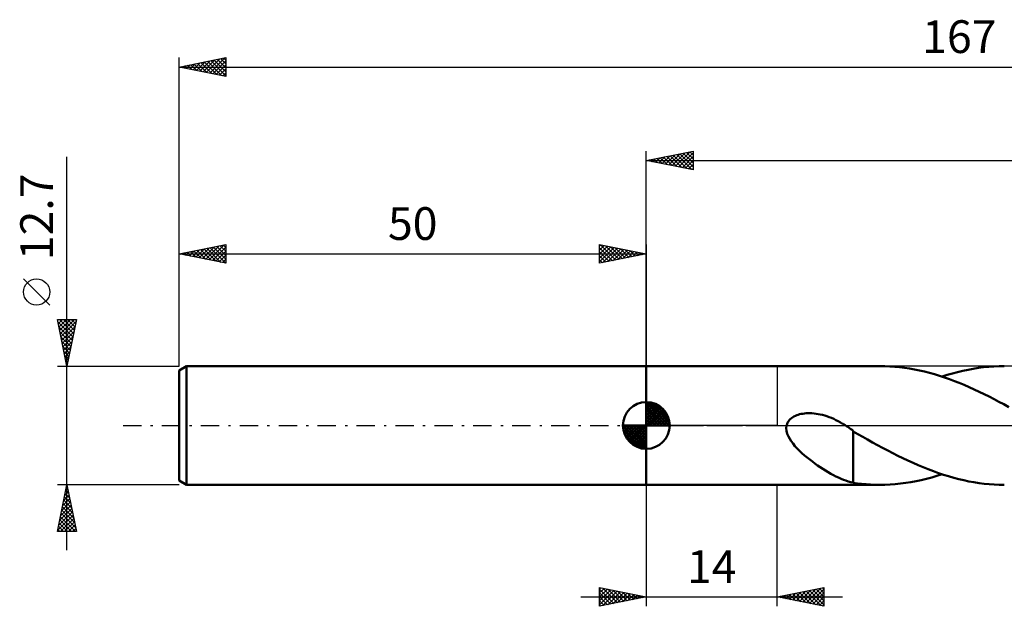
# Model space of a CAD drawing. Units: millimetres. Extents: x -67 to 150, y -39 to 43.
# Drawn here: x -67 to 38, y -19 to 43 of the extents above; entities that cross this region are included whole.
import ezdxf
from ezdxf.enums import TextEntityAlignment as Align

# ---------------------------------------------------------------- set-up
doc = ezdxf.new("R2010")
doc.units = ezdxf.units.MM
doc.header["$LTSCALE"] = 4.9
doc.linetypes.add('LONGDASH_DASH', pattern=[0.85, 0.4, -0.2, 0.05, -0.2])
for name, color, linetype in [('1', 4, 'CONTINUOUS'), ('2', 7, 'CONTINUOUS'), ('4', 2, 'LONGDASH_DASH'), ('NOCUT', 7, 'CONTINUOUS'), ('SK1', 4, 'CONTINUOUS'), ('SK2', 7, 'CONTINUOUS'), ('SK4', 2, 'LONGDASH_DASH')]:
    doc.layers.add(name, color=color, linetype=linetype)
doc.styles.get("Standard").update_dxf_attribs({"font": 'Monospac821 BT'})

msp = doc.modelspace()

# ---------------------------------------------------------------- linework, layer by layer
at = {"layer": '1', "color": 4, "linetype": 'CONTINUOUS', "lineweight": 50}
for p, q in [((0, 6.35), (24.99, 6.35)), ((0, -6.35), (0, 6.35)), ((25.52, 6.34), (24.98, 6.35)), ((26.05, 6.32), (25.52, 6.34)), ((37.2, 6.32), (37.76, 6.34)), ((37.76, 6.34), (38.31, 6.35)), ((26.58, 6.28), (26.05, 6.32)), ((27.11, 6.23), (26.58, 6.28)), ((27.64, 6.17), (27.11, 6.23)), ((28.18, 6.09), (27.64, 6.17)), ((28.71, 5.99), (28.18, 6.09)), ((29.24, 5.88), (28.71, 5.99)), ((29.77, 5.76), (29.24, 5.88)), ((30.31, 5.62), (29.77, 5.76)), ((30.84, 5.47), (30.31, 5.62)), ((31.37, 5.31), (30.84, 5.47)), ((31.9, 5.14), (31.37, 5.31)), ((31.65, 5.22), (32.21, 5.4)), ((32.21, 5.4), (32.76, 5.56)), ((32.76, 5.56), (33.32, 5.71)), ((33.32, 5.71), (33.87, 5.84)), ((33.87, 5.84), (34.43, 5.96)), ((34.43, 5.96), (34.98, 6.06)), ((34.98, 6.06), (35.54, 6.15)), ((35.54, 6.15), (36.1, 6.22)), ((36.1, 6.22), (36.65, 6.28)), ((36.65, 6.28), (37.2, 6.32)), ((32.43, 4.95), (31.9, 5.14)), ((32.97, 4.75), (32.43, 4.95)), ((33.49, 4.55), (32.97, 4.75)), ((34.02, 4.33), (33.49, 4.55)), ((34.55, 4.1), (34.02, 4.33)), ((35.08, 3.86), (34.55, 4.1)), ((35.62, 3.61), (35.08, 3.86)), ((36.15, 3.36), (35.62, 3.61)), ((36.68, 3.09), (36.15, 3.36)), ((37.21, 2.82), (36.68, 3.09)), ((37.74, 2.54), (37.21, 2.82)), ((38.27, 2.26), (37.74, 2.54)), ((38.81, 1.97), (38.27, 2.26)), ((15.95, 1.03), (16.1, 1.09)), ((16.1, 1.09), (16.25, 1.14)), ((16.25, 1.14), (16.41, 1.19)), ((16.41, 1.19), (16.58, 1.23)), ((16.58, 1.23), (16.75, 1.26)), ((16.75, 1.26), (16.94, 1.28)), ((16.94, 1.28), (17.12, 1.3)), ((17.12, 1.3), (17.32, 1.31)), ((17.32, 1.31), (17.52, 1.31)), ((17.73, 1.3), (17.52, 1.31)), ((17.95, 1.28), (17.73, 1.3)), ((18.16, 1.26), (17.95, 1.28)), ((18.39, 1.22), (18.16, 1.26)), ((18.62, 1.18), (18.39, 1.22)), ((18.85, 1.12), (18.62, 1.18)), ((19.09, 1.05), (18.85, 1.12)), ((19.33, 0.98), (19.09, 1.05)), ((14.98, -0.3), (15.02, 0)), ((15.02, 0), (15.06, 0.15)), ((15.06, 0.15), (15.12, 0.3)), ((15.12, 0.3), (15.21, 0.43)), ((15.21, 0.43), (15.3, 0.56)), ((15.3, 0.56), (15.41, 0.68)), ((15.41, 0.68), (15.54, 0.78)), ((15.54, 0.78), (15.67, 0.87)), ((15.67, 0.87), (15.8, 0.95)), ((15.8, 0.95), (15.95, 1.03)), ((19.57, 0.89), (19.33, 0.98)), ((19.82, 0.8), (19.57, 0.89)), ((20.06, 0.69), (19.82, 0.8)), ((20.3, 0.58), (20.06, 0.69)), ((20.54, 0.46), (20.3, 0.58)), ((20.77, 0.33), (20.54, 0.46)), ((21.01, 0.19), (20.77, 0.33)), ((21.06, 0.16), (21.01, 0.19)), ((21.11, 0.13), (21.06, 0.16)), ((21.17, 0.1), (21.11, 0.13)), ((21.22, 0.07), (21.17, 0.1)), ((21.27, 0.03), (21.22, 0.07)), ((21.32, 0), (21.27, 0.03)), ((21.44, -0.07), (21.32, 0)), ((15.01, -0.59), (14.98, -0.3)), ((15.09, -0.89), (15.01, -0.59)), ((15.2, -1.17), (15.09, -0.89)), ((21.56, -0.15), (21.44, -0.07)), ((21.67, -0.23), (21.56, -0.15)), ((21.79, -0.31), (21.67, -0.23)), ((21.9, -0.39), (21.79, -0.31)), ((22.02, -0.47), (21.9, -0.39)), ((22.13, -0.56), (22.02, -0.47)), ((22.13, -2.84), (22.13, -0.56)), ((22.65, -0.94), (22.13, -0.63)), ((23.16, -1.22), (22.65, -0.94)), ((15.35, -1.43), (15.2, -1.17)), ((15.51, -1.69), (15.35, -1.43)), ((15.7, -1.94), (15.51, -1.69)), ((15.91, -2.2), (15.7, -1.94)), ((23.68, -1.51), (23.16, -1.22)), ((24.21, -1.81), (23.68, -1.51)), ((24.74, -2.1), (24.21, -1.81)), ((25.28, -2.4), (24.74, -2.1)), ((16.14, -2.45), (15.91, -2.2)), ((16.39, -2.7), (16.14, -2.45)), ((16.66, -2.95), (16.39, -2.7)), ((16.93, -3.2), (16.66, -2.95)), ((22.13, -2.84), (22.13, -2.84)), ((22.13, -2.84), (22.13, -2.84)), ((22.13, -2.84), (22.13, -2.84)), ((22.13, -2.84), (22.13, -2.84)), ((22.13, -2.84), (22.13, -2.84)), ((22.13, -2.84), (22.13, -2.84)), ((22.13, -6.13), (22.13, -2.84)), ((25.83, -2.68), (25.28, -2.4)), ((26.37, -2.96), (25.83, -2.68)), ((26.92, -3.24), (26.37, -2.96)), ((17.21, -3.43), (16.93, -3.2)), ((17.49, -3.65), (17.21, -3.43)), ((17.77, -3.87), (17.49, -3.65)), ((18.05, -4.08), (17.77, -3.87)), ((18.33, -4.28), (18.05, -4.08)), ((27.46, -3.5), (26.92, -3.24)), ((28, -3.76), (27.46, -3.5)), ((28.55, -4.01), (28, -3.76)), ((29.09, -4.25), (28.55, -4.01)), ((18.61, -4.47), (18.33, -4.28)), ((18.9, -4.65), (18.61, -4.47)), ((19.18, -4.83), (18.9, -4.65)), ((19.46, -5), (19.18, -4.83)), ((19.74, -5.16), (19.46, -5)), ((20.02, -5.31), (19.74, -5.16)), ((29.64, -4.48), (29.09, -4.25)), ((30.18, -4.69), (29.64, -4.48)), ((30.72, -4.9), (30.18, -4.69)), ((31.26, -5.09), (30.72, -4.9)), ((31.09, -5.4), (31.65, -5.22)), ((31.81, -5.27), (31.26, -5.09)), ((20.3, -5.45), (20.02, -5.31)), ((20.57, -5.58), (20.3, -5.45)), ((20.84, -5.7), (20.57, -5.58)), ((21.1, -5.81), (20.84, -5.7)), ((21.36, -5.9), (21.1, -5.81)), ((21.62, -5.98), (21.36, -5.9)), ((21.87, -6.06), (21.62, -5.98)), ((22.13, -6.12), (21.87, -6.06)), ((22.59, -6.2), (22.13, -6.13)), ((23.04, -6.25), (22.59, -6.2)), ((23.52, -6.29), (23.04, -6.25)), ((24, -6.32), (23.52, -6.29)), ((25.54, -6.34), (26.1, -6.32)), ((26.1, -6.32), (26.65, -6.28)), ((26.65, -6.28), (27.21, -6.22)), ((27.21, -6.22), (27.76, -6.15)), ((27.76, -6.15), (28.31, -6.06)), ((28.31, -6.06), (28.87, -5.96)), ((28.87, -5.96), (29.43, -5.84)), ((29.43, -5.84), (29.98, -5.71)), ((29.98, -5.71), (30.54, -5.56)), ((30.54, -5.56), (31.09, -5.4)), ((32.35, -5.44), (31.81, -5.27)), ((32.9, -5.6), (32.35, -5.44)), ((33.44, -5.74), (32.9, -5.6)), ((33.98, -5.86), (33.44, -5.74)), ((34.52, -5.98), (33.98, -5.86)), ((35.06, -6.08), (34.52, -5.98)), ((35.61, -6.16), (35.06, -6.08)), ((36.15, -6.23), (35.61, -6.16)), ((36.69, -6.28), (36.15, -6.23)), ((37.23, -6.32), (36.69, -6.28)), ((37.77, -6.34), (37.23, -6.32)), ((0, -6.35), (24.99, -6.35)), ((24.49, -6.34), (24, -6.32)), ((24.98, -6.35), (24.49, -6.34)), ((24.98, -6.35), (25.54, -6.34)), ((38.31, -6.35), (37.77, -6.34))]:
    msp.add_line(p, q, dxfattribs=at)
at = {"layer": '2', "color": 7, "linetype": 'CONTINUOUS', "lineweight": 25}
for p, q in [((0, 6.35), (0, 29.35)), ((0, 28.35), (5, 29.35)), ((0.64, 28.22), (0.97, 28.54)), ((0.77, 28.5), (1.16, 28.12)), ((1, 28.15), (1.5, 28.65)), ((1.12, 28.57), (1.69, 28.01)), ((1.35, 28.08), (2.03, 28.76)), ((1.48, 28.65), (2.22, 27.91)), ((1.7, 28.01), (2.56, 28.86)), ((1.83, 28.72), (2.75, 27.8)), ((2.06, 27.94), (3.09, 28.97)), ((2.18, 28.79), (3.28, 27.69)), ((2.41, 27.87), (3.62, 29.07)), ((2.54, 28.86), (3.81, 27.59)), ((2.77, 27.8), (4.15, 29.18)), ((2.89, 28.93), (4.34, 27.48)), ((3.12, 27.73), (4.68, 29.29)), ((3.25, 29), (4.87, 27.38)), ((3.47, 27.66), (5, 29.18)), ((3.6, 29.07), (5, 27.67)), ((3.83, 27.58), (5, 28.76)), ((3.95, 29.14), (5, 28.09)), ((4.31, 29.21), (5, 28.52)), ((4.66, 29.28), (5, 28.94)), ((5, 29.35), (5, 27.35)), ((0, 28.35), (117, 28.35)), ((5, 27.35), (0, 28.35)), ((0.06, 28.36), (0.09, 28.33)), ((0.29, 28.29), (0.44, 28.44)), ((0.42, 28.43), (0.62, 28.23)), ((4.18, 27.51), (5, 28.33)), ((4.53, 27.44), (5, 27.91)), ((4.89, 27.37), (5, 27.49)), ((0, -6.35), (0, -19.35)), ((14, -19.35), (14, -6.35)), ((-5, -19.35), (-5, -17.35)), ((-5, -17.35), (0, -18.35)), ((-5, -17.5), (-4.87, -17.38)), ((-5, -17.92), (-4.52, -17.45)), ((-5, -17.5), (-3.46, -19.04)), ((-5, -18.35), (-4.17, -17.52)), ((-5, -18.77), (-3.81, -17.59)), ((-5, -19.2), (-3.46, -17.66)), ((-4.66, -17.42), (-3.1, -18.97)), ((-4.66, -19.28), (-3.11, -17.73)), ((-4.13, -17.52), (-2.75, -18.9)), ((-4.13, -19.18), (-2.75, -17.8)), ((-3.6, -17.63), (-2.4, -18.83)), ((-3.6, -19.07), (-2.4, -17.87)), ((-3.07, -17.74), (-2.04, -18.76)), ((-2.54, -17.84), (-1.69, -18.69)), ((14, -18.35), (19, -17.35)), ((15.69, -18.69), (16.54, -17.84)), ((16.04, -18.76), (17.07, -17.74)), ((16.4, -18.83), (17.6, -17.63)), ((16.4, -17.87), (17.6, -19.07)), ((16.75, -18.9), (18.13, -17.52)), ((16.75, -17.8), (18.13, -19.18)), ((17.1, -18.97), (18.66, -17.42)), ((17.11, -17.73), (18.66, -19.28)), ((17.46, -19.04), (19, -17.5)), ((17.46, -17.66), (19, -19.2)), ((17.81, -17.59), (19, -18.77)), ((18.17, -17.52), (19, -18.35)), ((18.52, -17.45), (19, -17.93)), ((18.87, -17.38), (19, -17.5)), ((19, -17.35), (19, -19.35)), ((-7, -18.35), (21, -18.35)), ((-5, -17.92), (-3.81, -19.11)), ((0, -18.35), (-5, -19.35)), ((-5, -18.35), (-4.17, -19.18)), ((-5, -18.77), (-4.52, -19.25)), ((-3.07, -18.96), (-2.05, -17.94)), ((-2.54, -18.86), (-1.69, -18.01)), ((-2.01, -17.95), (-1.34, -18.62)), ((-2.01, -18.75), (-1.34, -18.08)), ((-1.48, -18.05), (-0.98, -18.55)), ((-1.48, -18.65), (-0.99, -18.15)), ((-0.95, -18.16), (-0.63, -18.48)), ((-0.95, -18.54), (-0.63, -18.22)), ((-0.42, -18.43), (-0.28, -18.29)), ((-0.41, -18.27), (-0.28, -18.41)), ((19, -19.35), (14, -18.35)), ((14.28, -18.41), (14.41, -18.27)), ((14.28, -18.29), (14.42, -18.43)), ((14.63, -18.48), (14.94, -18.16)), ((14.63, -18.22), (14.95, -18.54)), ((14.98, -18.55), (15.47, -18.06)), ((14.99, -18.15), (15.48, -18.65)), ((15.34, -18.62), (16, -17.95)), ((15.34, -18.08), (16.01, -18.75)), ((15.69, -18.01), (16.54, -18.86)), ((16.05, -17.94), (17.07, -18.96)), ((17.81, -19.11), (19, -17.92)), ((18.17, -19.18), (19, -18.35)), ((18.52, -19.25), (19, -18.77)), ((-5, -19.2), (-4.87, -19.32)), ((18.87, -19.32), (19, -19.2))]:
    msp.add_line(p, q, dxfattribs=at)
at = {"layer": '4', "color": 2, "linetype": 'LONGDASH_DASH', "lineweight": 25}
msp.add_line((0, 0), (117, 0), dxfattribs=at)
at = {"layer": 'NOCUT', "color": 7, "linetype": 'CONTINUOUS', "lineweight": 25}
for p, q in [((0, 0), (0, 6.35)), ((0, 6.35), (14, 6.35)), ((40.4, 6.35), (14, 6.35)), ((14, 6.35), (14, 0)), ((14, 0), (0, 0)), ((14, 0), (40.4, 0))]:
    msp.add_line(p, q, dxfattribs=at)
at = {"layer": 'SK1', "color": 4, "linetype": 'CONTINUOUS', "lineweight": 50}
for p, q in [((-49.21, 6.35), (-50, 5.89)), ((0, 6.35), (-49.21, 6.35)), ((-49.21, 6.35), (-49.21, -6.35)), ((-50, 5.89), (-50, -5.89)), ((0, 0), (0, 2.5)), ((0, 2.44), (0.06, 2.5)), ((0, 2.08), (0.39, 2.47)), ((0, 2.44), (2.44, 0)), ((0, 1.73), (0.68, 2.41)), ((0, 1.37), (0.94, 2.32)), ((0, 1.02), (1.18, 2.2)), ((0.31, 2.48), (2.48, 0.31)), ((0.76, 2.38), (2.38, 0.76)), ((0, 2.08), (2.08, 0)), ((0, 0.67), (1.4, 2.07)), ((0, 0.31), (1.6, 1.92)), ((0, 1.73), (1.73, 0)), ((0, 1.37), (1.37, 0)), ((0.04, 0), (1.79, 1.75)), ((0.39, 0), (1.95, 1.56)), ((0.75, 0), (2.1, 1.35)), ((1.1, 0), (2.23, 1.13)), ((1.49, 2.01), (2.01, 1.49)), ((0, 0), (-2.5, 0)), ((-2.5, -0.06), (-2.44, 0)), ((-2.47, -0.39), (-2.08, 0)), ((-2.41, -0.68), (-1.73, 0)), ((-2.32, -0.94), (-1.37, 0)), ((-2.2, -1.18), (-1.02, 0)), ((-2.16, 0), (0, -2.16)), ((-2.07, -1.4), (-0.67, 0)), ((-1.92, -1.6), (-0.31, 0)), ((-1.81, 0), (0, -1.81)), ((-1.45, 0), (0, -1.45)), ((-1.1, 0), (0, -1.1)), ((-0.75, 0), (0, -0.75)), ((-0.39, 0), (0, -0.39)), ((-0.04, 0), (0, -0.04)), ((0, 1.02), (1.02, 0)), ((0, 0.67), (0.67, 0)), ((0, 0.31), (0.31, 0)), ((0, 0), (2.5, 0)), ((0, -2.5), (0, 0)), ((1.45, 0), (2.34, 0.88)), ((1.81, 0), (2.42, 0.62)), ((2.16, 0), (2.48, 0.32)), ((-2.5, -0.02), (-0.02, -2.5)), ((-2.47, -0.4), (-0.4, -2.47)), ((-2.34, -0.88), (-0.88, -2.34)), ((-1.75, -1.79), (0, -0.04)), ((-1.56, -1.95), (0, -0.39)), ((-1.35, -2.1), (0, -0.75)), ((-1.13, -2.23), (0, -1.1)), ((-0.88, -2.34), (0, -1.45)), ((-0.62, -2.42), (0, -1.81)), ((-0.32, -2.48), (0, -2.16)), ((-50, -5.89), (-49.21, -6.35)), ((-49.21, -6.35), (0, -6.35))]:
    msp.add_line(p, q, dxfattribs=at)
for start, end in [(90, 180), (0, 90), (180, 270), (270, 0)]:
    msp.add_arc((0, 0), 2.5, start, end, dxfattribs=at)
at = {"layer": 'SK2', "color": 7, "linetype": 'CONTINUOUS', "lineweight": 25}
for p, q in [((-50, 12.7), (-50, 39.35)), ((-50, 38.35), (-45, 39.35)), ((-47.79, 37.91), (-46.69, 39.01)), ((-47.44, 37.84), (-46.16, 39.12)), ((-47.09, 37.77), (-45.63, 39.22)), ((-46.73, 37.7), (-45.1, 39.33)), ((-46.61, 39.03), (-45, 37.41)), ((-46.38, 37.63), (-45, 39)), ((-46.26, 39.1), (-45, 37.84)), ((-45.91, 39.17), (-45, 38.26)), ((-45.55, 39.24), (-45, 38.69)), ((-45.2, 39.31), (-45, 39.11)), ((-45, 39.35), (-45, 37.35)), ((-50, 38.35), (117, 38.35)), ((-45, 37.35), (-50, 38.35)), ((-49.91, 38.33), (-49.87, 38.38)), ((-49.79, 38.39), (-49.69, 38.29)), ((-49.56, 38.26), (-49.34, 38.48)), ((-49.44, 38.46), (-49.16, 38.18)), ((-49.21, 38.19), (-48.81, 38.59)), ((-49.09, 38.53), (-48.63, 38.08)), ((-48.85, 38.12), (-48.28, 38.69)), ((-48.73, 38.6), (-48.1, 37.97)), ((-48.5, 38.05), (-47.75, 38.8)), ((-48.38, 38.67), (-47.57, 37.86)), ((-48.15, 37.98), (-47.22, 38.91)), ((-48.03, 38.74), (-47.04, 37.76)), ((-47.67, 38.82), (-46.51, 37.65)), ((-47.32, 38.89), (-45.98, 37.55)), ((-46.97, 38.96), (-45.45, 37.44)), ((-46.03, 37.56), (-45, 38.58)), ((-45.67, 37.48), (-45, 38.16)), ((-45.32, 37.41), (-45, 37.73)), ((-62, -13.35), (-62, 28.75)), ((-50, 6.35), (-50, 19.35)), ((-50, 18.35), (-45, 19.35)), ((-47.84, 17.92), (-46.76, 19)), ((-47.49, 17.85), (-46.23, 19.1)), ((-47.14, 17.78), (-45.7, 19.21)), ((-46.78, 17.71), (-45.17, 19.32)), ((-46.66, 19.02), (-45, 17.35)), ((-46.43, 17.64), (-45, 19.06)), ((-46.31, 19.09), (-45, 17.78)), ((-45.96, 19.16), (-45, 18.2)), ((-45.6, 19.23), (-45, 18.63)), ((-45.25, 19.3), (-45, 19.05)), ((-45, 19.35), (-45, 17.35)), ((-5, 17.35), (-5, 19.35)), ((-5, 19.35), (0, 18.35)), ((-5, 19.18), (-4.86, 19.32)), ((-5, 18.76), (-4.51, 19.25)), ((-5, 18.33), (-4.15, 19.18)), ((-5, 17.91), (-3.8, 19.11)), ((-5, 17.49), (-3.45, 19.04)), ((-5, 19), (-3.62, 17.63)), ((-4.91, 19.33), (-3.27, 17.7)), ((-4.64, 17.42), (-3.09, 18.97)), ((-4.38, 19.23), (-2.92, 17.77)), ((-3.85, 19.12), (-2.56, 17.84)), ((-3.32, 19.01), (-2.21, 17.91)), ((0, 19.35), (0, 6.35)), ((-50, 18.35), (0, 18.35)), ((-45, 17.35), (-50, 18.35)), ((-49.96, 18.34), (-49.95, 18.36)), ((-49.84, 18.38), (-49.77, 18.3)), ((-49.61, 18.27), (-49.42, 18.47)), ((-49.49, 18.45), (-49.24, 18.2)), ((-49.26, 18.2), (-48.88, 18.57)), ((-49.14, 18.52), (-48.71, 18.09)), ((-48.9, 18.13), (-48.35, 18.68)), ((-48.78, 18.59), (-48.18, 17.99)), ((-48.55, 18.06), (-47.82, 18.79)), ((-48.43, 18.66), (-47.65, 17.88)), ((-48.2, 17.99), (-47.29, 18.89)), ((-48.08, 18.73), (-47.12, 17.77)), ((-47.72, 18.81), (-46.58, 17.67)), ((-47.37, 18.88), (-46.05, 17.56)), ((-47.02, 18.95), (-45.52, 17.45)), ((-46.07, 17.56), (-45, 18.64)), ((-45.72, 17.49), (-45, 18.22)), ((-5, 18.58), (-3.98, 17.55)), ((0, 18.35), (-5, 17.35)), ((-5, 18.15), (-4.33, 17.48)), ((-4.11, 17.53), (-2.74, 18.9)), ((-3.58, 17.63), (-2.39, 18.83)), ((-3.05, 17.74), (-2.03, 18.76)), ((-2.78, 18.91), (-1.86, 17.98)), ((-2.52, 17.85), (-1.68, 18.69)), ((-2.25, 18.8), (-1.5, 18.05)), ((-1.99, 17.95), (-1.33, 18.62)), ((-1.72, 18.69), (-1.15, 18.12)), ((-1.46, 18.06), (-0.97, 18.54)), ((-1.19, 18.59), (-0.8, 18.19)), ((-0.93, 18.16), (-0.62, 18.47)), ((-0.66, 18.48), (-0.44, 18.26)), ((-0.4, 18.27), (-0.26, 18.4)), ((-0.13, 18.38), (-0.09, 18.33)), ((-45.37, 17.42), (-45, 17.79)), ((-45.01, 17.35), (-45, 17.37)), ((-5, 17.73), (-4.69, 17.41)), ((-63.85, 12.88), (-66.65, 15.68)), ((-62, 6.35), (-63, 11.35)), ((-63, 11.35), (-61, 11.35)), ((-62.98, 11.26), (-62.9, 11.35)), ((-62.94, 11.05), (-61.37, 9.49)), ((-62.91, 10.91), (-62.47, 11.35)), ((-62.84, 10.56), (-62.05, 11.35)), ((-62.81, 11.35), (-61.3, 9.84)), ((-62.77, 10.2), (-61.62, 11.35)), ((-62.7, 9.85), (-61.2, 11.35)), ((-62.63, 9.5), (-61.06, 11.07)), ((-62.56, 9.14), (-61.16, 10.54)), ((-62.39, 11.35), (-61.23, 10.19)), ((-61, 11.35), (-62, 6.35)), ((-61.96, 11.35), (-61.16, 10.55)), ((-61.54, 11.35), (-61.09, 10.9)), ((-61.11, 11.35), (-61.02, 11.25)), ((-62.83, 10.52), (-61.44, 9.13)), ((-62.73, 9.99), (-61.51, 8.78)), ((-62.49, 8.79), (-61.27, 10.01)), ((-62.62, 9.46), (-61.58, 8.43)), ((-62.52, 8.93), (-61.66, 8.07)), ((-62.42, 8.44), (-61.37, 9.48)), ((-62.35, 8.08), (-61.48, 8.95)), ((-62.41, 8.4), (-61.73, 7.72)), ((-62.3, 7.87), (-61.8, 7.37)), ((-62.28, 7.73), (-61.59, 8.42)), ((-62.2, 7.37), (-61.69, 7.89)), ((-63, 6.35), (-50, 6.35)), ((-62.2, 7.34), (-61.87, 7.01)), ((-62.13, 7.02), (-61.8, 7.36)), ((-62.09, 6.81), (-61.94, 6.66)), ((-62.06, 6.67), (-61.9, 6.83)), ((-62, -6.35), (-63, -6.35)), ((-63, -11.35), (-62, -6.35)), ((-62.23, -7.5), (-61.85, -7.12)), ((-62.19, -7.28), (-61.72, -7.75)), ((-62.12, -6.97), (-61.92, -6.76)), ((-62.12, -6.93), (-61.83, -7.22)), ((-62.04, -6.57), (-61.93, -6.69)), ((-62.02, -6.44), (-61.99, -6.41)), ((-50, -6.35), (-62, -6.35)), ((-62, -6.35), (-61, -11.35)), ((-62.55, -9.09), (-61.63, -8.18)), ((-62.44, -8.56), (-61.71, -7.82)), ((-62.4, -8.34), (-61.4, -9.34)), ((-62.34, -8.03), (-61.78, -7.47)), ((-62.33, -7.99), (-61.51, -8.81)), ((-62.26, -7.63), (-61.61, -8.28)), ((-62.87, -10.68), (-61.42, -9.24)), ((-62.76, -10.15), (-61.49, -8.88)), ((-62.65, -9.62), (-61.56, -8.53)), ((-62.61, -9.4), (-61.08, -10.93)), ((-62.54, -9.05), (-61.19, -10.4)), ((-62.47, -8.7), (-61.3, -9.87)), ((-62.97, -11.21), (-61.35, -9.59)), ((-62.82, -10.46), (-61.94, -11.35)), ((-62.75, -10.11), (-61.51, -11.35)), ((-62.69, -11.35), (-61.28, -9.95)), ((-62.68, -9.76), (-61.09, -11.35)), ((-62.26, -11.35), (-61.21, -10.3)), ((-61, -11.35), (-63, -11.35)), ((-62.96, -11.17), (-62.78, -11.35)), ((-62.89, -10.82), (-62.36, -11.35)), ((-61.84, -11.35), (-61.14, -10.65)), ((-61.41, -11.35), (-61.07, -11.01))]:
    msp.add_line(p, q, dxfattribs=at)
msp.add_circle((-65.25, 14.28), 1.4, dxfattribs=at)
at = {"layer": 'SK4', "color": 2, "linetype": 'LONGDASH_DASH', "lineweight": 25}
msp.add_line((-56, 0), (123, 0), dxfattribs=at)

# ---------------------------------------------------------------- texts
at = {"layer": '2', "color": 7, "linetype": 'CONTINUOUS', "lineweight": 25}
msp.add_text('14', height=3.5, dxfattribs=at).set_placement((7, -16.85), align=Align.CENTER)
at = {"layer": 'SK2', "color": 7, "linetype": 'CONTINUOUS', "lineweight": 25}
for s, p in [('167', (33.5, 39.85)), ('50', (-25, 19.85))]:
    msp.add_text(s, height=3.5, dxfattribs=at).set_placement(p, align=Align.CENTER)
msp.add_text('12.7', height=3.5, rotation=90, dxfattribs=at).set_placement((-63.5, 22.32), align=Align.CENTER)

doc.saveas('drawing.dxf')
